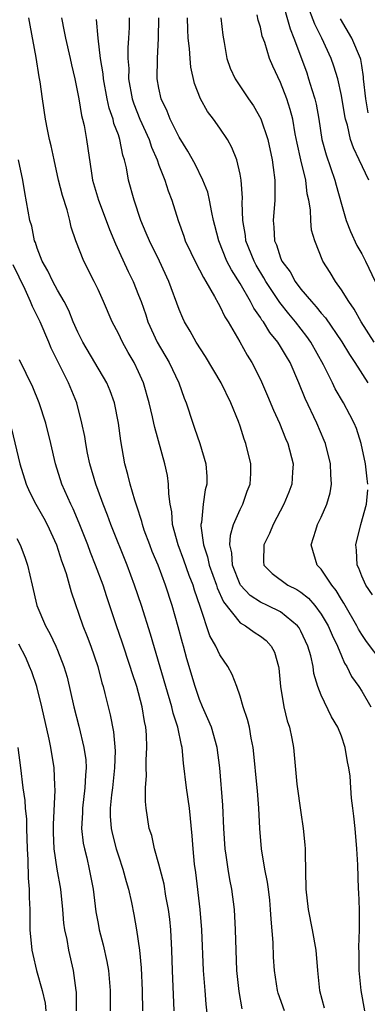
# Model space of a CAD drawing. Units: inches. Extents: x 2619000 to 2622000, y 1476000 to 1479000.
# Drawn here: x 2620061 to 2620096, y 1476364 to 1476461 of the extents above; entities that cross this region are included whole.
import ezdxf

# ---------------------------------------------------------------- set-up
doc = ezdxf.new("R2010")
doc.units = ezdxf.units.IN
doc.header["$MEASUREMENT"] = 0
doc.layers.add('LD26191476_2ft', color=220, linetype='Continuous')

msp = doc.modelspace()

# ---------------------------------------------------------------- linework, layer by layer
at = {"layer": 'LD26191476_2ft'}
for points, elevation in [([(2620087.067, 1476463.067), (2620087.927, 1476459.927), (2620088.317, 1476459), (2620089.061, 1476457), (2620089.57, 1476455.57), (2620089.76, 1476455), (2620090.072, 1476453.928), (2620090.379, 1476453), (2620090.503, 1476452.503), (2620090.783, 1476451), (2620091.073, 1476449), (2620091.474, 1476447.474), (2620092.358, 1476445), (2620092.482, 1476444.483), (2620093, 1476442.606), (2620093.472, 1476441), (2620093.905, 1476439.905), (2620094.524, 1476438.524), (2620095, 1476437.711), (2620095.371, 1476437), (2620096.312, 1476435)], 9486), ([(2620095.69, 1476445), (2620094.759, 1476447), (2620094.178, 1476448.178), (2620093.901, 1476449), (2620093.583, 1476450.417), (2620093.395, 1476451), (2620093.323, 1476451.323), (2620093, 1476453.36), (2620092.646, 1476455), (2620092.252, 1476456.252), (2620091.981, 1476457), (2620091.068, 1476459), (2620090.382, 1476460.382), (2620089.629, 1476462.371)], 9488), ([(2620096.209, 1476429), (2620094.949, 1476431), (2620094.255, 1476432.255), (2620093.71, 1476433), (2620093, 1476434.18), (2620092.399, 1476435), (2620091.89, 1476435.89), (2620091.167, 1476437), (2620090.372, 1476439), (2620090.058, 1476440.058), (2620089.982, 1476441), (2620089.955, 1476442.045), (2620089.787, 1476443), (2620089.629, 1476443.629), (2620089.469, 1476445), (2620088.978, 1476447), (2620088.627, 1476448.628), (2620088.44, 1476449.56), (2620088.194, 1476451), (2620087.948, 1476451.948), (2620087.612, 1476453), (2620087, 1476454.624), (2620086.235, 1476456.235), (2620085.918, 1476457), (2620085.427, 1476458.573), (2620085.194, 1476459.194), (2620085, 1476460.082), (2620084.792, 1476460.792), (2620084.694, 1476461.306)], 9484), ([(2620087.375, 1476363), (2620086.751, 1476364.75), (2620086.68, 1476365), (2620086.389, 1476367), (2620086.303, 1476368.303), (2620086.253, 1476369.747), (2620086.052, 1476372.052), (2620086.001, 1476373), (2620085.921, 1476373.921), (2620085.789, 1476375), (2620085.719, 1476375.719), (2620085.453, 1476377), (2620085.102, 1476379), (2620084.938, 1476381), (2620084.86, 1476383), (2620084.707, 1476384.707), (2620084.665, 1476385.334), (2620084.364, 1476388.364), (2620084.292, 1476389), (2620084.094, 1476389.906), (2620083.916, 1476391), (2620083.75, 1476391.75), (2620083.317, 1476393), (2620083, 1476394.062), (2620082.668, 1476395), (2620082.213, 1476396.213), (2620081.799, 1476397), (2620081, 1476398.13), (2620080.609, 1476399), (2620080.028, 1476400.028), (2620079.078, 1476402.923), (2620078.516, 1476404.516), (2620078.377, 1476405), (2620077.981, 1476405.981), (2620077.471, 1476407.472), (2620076.893, 1476409), (2620076.335, 1476411), (2620076.257, 1476412.257), (2620076.105, 1476413), (2620075.964, 1476414.036), (2620075.961, 1476415), (2620075.834, 1476415.834), (2620075.579, 1476417), (2620074.583, 1476420.583), (2620074.512, 1476421), (2620074.375, 1476421.625), (2620074.048, 1476423), (2620073.478, 1476425), (2620073, 1476426.079), (2620072.555, 1476427), (2620071.975, 1476427.975), (2620071.395, 1476429), (2620071, 1476429.841), (2620070.396, 1476431), (2620069.54, 1476433), (2620069, 1476434.197), (2620068.615, 1476435), (2620067.599, 1476437), (2620066.812, 1476439), (2620066.355, 1476440.355), (2620066.212, 1476441), (2620065.948, 1476442.052), (2620065.483, 1476443.483), (2620065.108, 1476445), (2620064.66, 1476447), (2620064.377, 1476448.377), (2620064.219, 1476449), (2620064.005, 1476449.995), (2620063.811, 1476451), (2620063.52, 1476453), (2620063.297, 1476454.702), (2620063.202, 1476455.202), (2620062.899, 1476457.101), (2620062.29, 1476460.29), (2620062.179, 1476461)], 9470), ([(2620065.409, 1476461), (2620065.669, 1476459.669), (2620065.774, 1476459), (2620066.238, 1476457), (2620066.369, 1476456.369), (2620066.704, 1476455), (2620067.104, 1476453), (2620067.365, 1476451.365), (2620067.471, 1476451), (2620067.614, 1476450.386), (2620067.86, 1476449), (2620068.337, 1476445.663), (2620068.461, 1476445), (2620069.052, 1476443), (2620069.808, 1476441), (2620070.122, 1476440.122), (2620070.704, 1476438.704), (2620071.97, 1476435.97), (2620072.449, 1476435), (2620073, 1476433.648), (2620073.241, 1476433), (2620073.698, 1476431.699), (2620073.914, 1476431), (2620074.825, 1476429), (2620076.005, 1476427), (2620076.957, 1476425), (2620077.487, 1476423.487), (2620077.701, 1476423), (2620078.346, 1476421), (2620078.522, 1476420.522), (2620079.025, 1476419), (2620079.641, 1476417), (2620079.738, 1476415.738), (2620079.738, 1476415), (2620079.576, 1476414.424), (2620079.371, 1476413), (2620079.189, 1476411.189), (2620079.143, 1476411), (2620079.135, 1476410.865), (2620079.394, 1476409), (2620079.804, 1476407.804), (2620079.954, 1476407), (2620080.67, 1476405), (2620080.744, 1476404.744), (2620081.364, 1476403.364), (2620083, 1476401.308), (2620083.537, 1476401), (2620084.387, 1476400.387), (2620085, 1476399.984), (2620085.559, 1476399.558), (2620086.074, 1476399), (2620086.387, 1476398.387), (2620086.8, 1476397), (2620086.83, 1476396.83), (2620086.986, 1476395), (2620087.311, 1476393), (2620087.639, 1476391.639), (2620087.86, 1476391), (2620088.102, 1476389.898), (2620088.257, 1476389), (2620088.611, 1476385.39), (2620089, 1476382.566), (2620089.238, 1476381), (2620089.387, 1476379.387), (2620089.415, 1476379), (2620089.408, 1476378.592), (2620089.47, 1476375), (2620089.701, 1476373), (2620090.098, 1476371), (2620090.466, 1476369), (2620090.642, 1476367), (2620090.843, 1476365), (2620091.302, 1476363.302)], 9472), ([(2620095.292, 1476363), (2620094.936, 1476365), (2620094.76, 1476367), (2620094.736, 1476368.736), (2620094.708, 1476369.291), (2620094.761, 1476371), (2620094.789, 1476372.789), (2620094.764, 1476373), (2620094.717, 1476374.717), (2620094.684, 1476375), (2620094.598, 1476377.402), (2620094.522, 1476379), (2620094.355, 1476381), (2620094.205, 1476382.205), (2620094.133, 1476383), (2620093.987, 1476383.987), (2620093.932, 1476385), (2620093.841, 1476386.159), (2620093.714, 1476387), (2620093.594, 1476387.594), (2620093.364, 1476389), (2620093, 1476390.102), (2620092.653, 1476391), (2620092.03, 1476392.03), (2620091, 1476394.171), (2620090.683, 1476395), (2620090.29, 1476396.29), (2620090.203, 1476397), (2620089.97, 1476398.03), (2620089.687, 1476399), (2620089, 1476400.468), (2620088.812, 1476400.812), (2620088.674, 1476401), (2620087, 1476402.377), (2620085.713, 1476403), (2620085, 1476403.326), (2620083.986, 1476403.986), (2620083.038, 1476405), (2620083, 1476405.066), (2620082.242, 1476407), (2620082.191, 1476408.191), (2620081.996, 1476409), (2620082.045, 1476409.954), (2620082.369, 1476411), (2620083, 1476412.477), (2620083.26, 1476413), (2620083.713, 1476414.287), (2620083.996, 1476415), (2620084.048, 1476416.049), (2620084.074, 1476417), (2620083.575, 1476419), (2620083.411, 1476419.411), (2620083, 1476420.695), (2620082.832, 1476421.168), (2620082.105, 1476423), (2620081.136, 1476425), (2620079.589, 1476427.589), (2620078.682, 1476429), (2620078.087, 1476430.087), (2620077.534, 1476431), (2620077.352, 1476431.352), (2620077, 1476432.215), (2620075.993, 1476435), (2620075.056, 1476437), (2620074.056, 1476439), (2620073.756, 1476439.756), (2620073.228, 1476441), (2620072.545, 1476443), (2620071.996, 1476445), (2620071.796, 1476446.204), (2620071.604, 1476447), (2620071.444, 1476447.445), (2620071.156, 1476449), (2620071, 1476449.45), (2620070.57, 1476450.57), (2620070.485, 1476451), (2620070.091, 1476452.091), (2620069.894, 1476453), (2620069.524, 1476455), (2620069.494, 1476455.494), (2620069.249, 1476457), (2620068.997, 1476459), (2620068.847, 1476460.847)], 9474), ([(2620072.054, 1476461), (2620072.051, 1476460.051), (2620072.01, 1476459), (2620071.938, 1476458.062), (2620071.951, 1476457), (2620072.019, 1476456.019), (2620072.003, 1476455), (2620072.359, 1476453), (2620072.515, 1476452.514), (2620073.12, 1476451), (2620074.033, 1476449), (2620074.261, 1476448.26), (2620074.818, 1476447), (2620075, 1476446.473), (2620075.587, 1476445), (2620075.926, 1476443.926), (2620076.285, 1476443), (2620076.888, 1476441), (2620077.458, 1476439.458), (2620077.598, 1476439), (2620078.692, 1476436.692), (2620079, 1476436.146), (2620079.38, 1476435.38), (2620079.621, 1476435), (2620080.48, 1476433.52), (2620080.832, 1476432.832), (2620081, 1476432.557), (2620081.498, 1476431.498), (2620081.816, 1476431), (2620082.963, 1476429.037), (2620083.704, 1476427.704), (2620084.149, 1476427), (2620085, 1476425.32), (2620085.711, 1476423.712), (2620086.295, 1476422.295), (2620086.884, 1476421), (2620087.49, 1476419.49), (2620087.714, 1476419), (2620088.227, 1476417), (2620088.167, 1476416.167), (2620088.107, 1476415), (2620087.81, 1476414.19), (2620087.328, 1476413), (2620086.255, 1476411), (2620085.893, 1476410.107), (2620085.345, 1476409), (2620085.314, 1476407.314), (2620085.358, 1476407), (2620086.153, 1476406.153), (2620087.719, 1476405), (2620088.593, 1476404.593), (2620089, 1476404.322), (2620089.739, 1476403.739), (2620090.367, 1476403), (2620091, 1476402.143), (2620091.685, 1476401), (2620092.079, 1476400.079), (2620092.611, 1476399), (2620093, 1476398.037), (2620093.314, 1476397.314), (2620093.522, 1476397), (2620094.002, 1476396.002), (2620094.717, 1476395), (2620095, 1476394.549), (2620095.901, 1476393)], 9476), ([(2620097, 1476397.42), (2620095.459, 1476399.459), (2620095, 1476400.156), (2620094.684, 1476400.684), (2620094.528, 1476401), (2620093.369, 1476403), (2620093.243, 1476403.243), (2620093, 1476403.598), (2620092.475, 1476404.475), (2620092.043, 1476405), (2620091, 1476406.584), (2620090.602, 1476407), (2620089.997, 1476409), (2620090.456, 1476410.456), (2620090.645, 1476411), (2620091, 1476411.717), (2620091.56, 1476413), (2620091.876, 1476414.124), (2620092.019, 1476415), (2620091.944, 1476415.944), (2620091.923, 1476417), (2620091.411, 1476419), (2620091.3, 1476419.3), (2620090.563, 1476421), (2620089.426, 1476423.426), (2620088.81, 1476425), (2620087.927, 1476427), (2620087.569, 1476427.569), (2620087, 1476428.577), (2620086.737, 1476429), (2620085.945, 1476429.946), (2620085.295, 1476431), (2620085.162, 1476431.162), (2620085, 1476431.433), (2620084.344, 1476432.344), (2620084.019, 1476433), (2620083, 1476434.789), (2620082.14, 1476436.14), (2620081.709, 1476437), (2620080.894, 1476439), (2620080.524, 1476440.524), (2620080.389, 1476441), (2620080.207, 1476441.792), (2620080.001, 1476443), (2620079.808, 1476443.808), (2620079.345, 1476445), (2620078.565, 1476446.565), (2620077.859, 1476447.859), (2620077, 1476449.241), (2620076.116, 1476451), (2620075.804, 1476451.804), (2620075.216, 1476453), (2620075, 1476454.065), (2620074.841, 1476455), (2620074.863, 1476457), (2620074.957, 1476459), (2620074.99, 1476461)], 9478), ([(2620095.605, 1476415), (2620095.52, 1476415.52), (2620095.368, 1476417), (2620094.938, 1476419), (2620094.466, 1476420.466), (2620094.257, 1476421), (2620093.834, 1476421.834), (2620093.212, 1476423), (2620092.391, 1476424.391), (2620092.111, 1476425), (2620091.242, 1476426.758), (2620089.975, 1476429), (2620089.574, 1476429.574), (2620088.466, 1476431), (2620087.797, 1476431.797), (2620086.918, 1476432.918), (2620085.553, 1476435), (2620085.356, 1476435.356), (2620084.598, 1476436.597), (2620084.381, 1476437), (2620083.581, 1476439), (2620083.53, 1476439.53), (2620083.275, 1476441), (2620083.223, 1476442.777), (2620083.245, 1476443.245), (2620083.11, 1476445), (2620083, 1476445.592), (2620082.67, 1476447), (2620082.2, 1476448.2), (2620081.754, 1476449), (2620081, 1476450.124), (2620080.373, 1476451), (2620079.78, 1476451.78), (2620079.09, 1476453), (2620078.517, 1476454.517), (2620078.153, 1476456.153), (2620078.074, 1476457), (2620078.012, 1476457.988), (2620077.899, 1476459), (2620077.847, 1476459.847), (2620077.814, 1476461)], 9480), ([(2620081.098, 1476461), (2620081.289, 1476459.288), (2620081.44, 1476458.56), (2620081.696, 1476457), (2620082.038, 1476456.038), (2620082.513, 1476455), (2620083.844, 1476453), (2620084.326, 1476452.326), (2620085.042, 1476451.042), (2620085.724, 1476449), (2620086.171, 1476447), (2620086.25, 1476446.25), (2620086.443, 1476445), (2620086.428, 1476444.428), (2620086.429, 1476443), (2620086.26, 1476441), (2620086.342, 1476440.342), (2620086.404, 1476439), (2620086.594, 1476438.594), (2620087, 1476437.321), (2620087.131, 1476437), (2620087.926, 1476435.926), (2620088.42, 1476435), (2620089, 1476434.231), (2620090.037, 1476433), (2620090.502, 1476432.502), (2620091, 1476431.856), (2620091.408, 1476431.407), (2620093.029, 1476429.029), (2620093.78, 1476427.78), (2620094.308, 1476427), (2620095.603, 1476425)], 9482), ([(2620095.637, 1476451.637), (2620095.401, 1476453), (2620095.187, 1476455), (2620095.181, 1476455.18), (2620095, 1476456.318), (2620094.894, 1476456.894), (2620094.863, 1476457), (2620094.033, 1476459), (2620092.912, 1476460.912)], 9490), ([(2620083.216, 1476363.216), (2620082.912, 1476364.912), (2620082.698, 1476367), (2620082.606, 1476369), (2620082.561, 1476371), (2620082.456, 1476373), (2620082.19, 1476375), (2620081.982, 1476375.982), (2620081.817, 1476377), (2620081.638, 1476378.362), (2620081.533, 1476379), (2620081.415, 1476381), (2620081.31, 1476383.31), (2620081.008, 1476387), (2620080.758, 1476389), (2620080.173, 1476391), (2620079.838, 1476391.838), (2620079.313, 1476393), (2620079, 1476393.743), (2620078.564, 1476395), (2620077.745, 1476397.745), (2620077.411, 1476399), (2620077.312, 1476399.312), (2620076.909, 1476400.909), (2620076.319, 1476403), (2620075.661, 1476405), (2620074.912, 1476407), (2620074.347, 1476408.347), (2620074.09, 1476409), (2620073.561, 1476410.439), (2620073.367, 1476411), (2620073.307, 1476411.307), (2620072.816, 1476412.816), (2620072.612, 1476413.389), (2620072.158, 1476415), (2620071.941, 1476415.941), (2620071.642, 1476417), (2620071.258, 1476419.258), (2620071.031, 1476421), (2620070.61, 1476423), (2620070.19, 1476424.19), (2620069.859, 1476425), (2620067.482, 1476429), (2620067, 1476429.988), (2620066.56, 1476431), (2620066.117, 1476432.117), (2620065.65, 1476433), (2620065, 1476434.143), (2620064.547, 1476435), (2620064.053, 1476436.053), (2620063.5, 1476437), (2620063, 1476438.267), (2620062.825, 1476438.824), (2620062.749, 1476439), (2620062.461, 1476440.461), (2620062.287, 1476441), (2620061.766, 1476443.766), (2620061.576, 1476445), (2620061.15, 1476447)], 9468), ([(2620079.808, 1476362.192), (2620079.655, 1476363.655), (2620079.565, 1476365), (2620079.404, 1476367), (2620079.241, 1476371), (2620079.077, 1476373), (2620078.641, 1476376.641), (2620078.518, 1476377.482), (2620078.37, 1476379), (2620078.28, 1476380.28), (2620078.005, 1476383), (2620077.725, 1476385), (2620077.436, 1476387.436), (2620077.282, 1476389), (2620077.217, 1476389.217), (2620076.85, 1476391), (2620076.391, 1476392.391), (2620076.264, 1476393), (2620075.672, 1476395), (2620074.183, 1476400.183), (2620073.278, 1476403), (2620072.604, 1476405), (2620071.861, 1476407), (2620070.25, 1476411), (2620069.92, 1476411.92), (2620069.499, 1476413), (2620069.378, 1476413.378), (2620068.774, 1476415), (2620068.195, 1476417), (2620067.968, 1476418.032), (2620067.781, 1476419), (2620067.681, 1476419.681), (2620067.412, 1476421), (2620066.909, 1476423), (2620066.089, 1476425), (2620064.392, 1476428.392), (2620064.147, 1476429), (2620063.286, 1476431), (2620063, 1476431.601), (2620062.521, 1476432.521), (2620062.35, 1476433), (2620061.8, 1476434.199), (2620060.631, 1476436.631)], 9466), ([(2620076.498, 1476363), (2620076.332, 1476367), (2620076.286, 1476369), (2620076.176, 1476371), (2620076.06, 1476372.06), (2620075.934, 1476373), (2620075.69, 1476374.31), (2620075.504, 1476375.504), (2620075, 1476377.468), (2620074.558, 1476379), (2620074.295, 1476380.295), (2620074.054, 1476381), (2620073.756, 1476383), (2620073.675, 1476383.675), (2620073.682, 1476385), (2620073.774, 1476386.226), (2620073.738, 1476387), (2620073.731, 1476387.731), (2620073.808, 1476389), (2620073.77, 1476390.23), (2620073.701, 1476391), (2620073.568, 1476391.568), (2620073.348, 1476393), (2620072.808, 1476395), (2620072.351, 1476396.351), (2620072.164, 1476397), (2620071.377, 1476399.377), (2620070.804, 1476401), (2620069.851, 1476403.85), (2620069.489, 1476405), (2620068.755, 1476407), (2620068.247, 1476408.247), (2620067.98, 1476409), (2620067.148, 1476411.148), (2620066.548, 1476412.548), (2620066.311, 1476413), (2620065.421, 1476415), (2620064.792, 1476417), (2620064.338, 1476419), (2620063.858, 1476421), (2620063.19, 1476423), (2620062.552, 1476424.552), (2620061.265, 1476427.265)], 9464), ([(2620060.46, 1476420.46), (2620061.279, 1476417), (2620061.914, 1476415), (2620062.238, 1476414.239), (2620062.854, 1476413), (2620063.644, 1476411.644), (2620063.991, 1476411), (2620064.909, 1476409), (2620065.405, 1476407.405), (2620065.559, 1476407), (2620065.845, 1476406.155), (2620066.346, 1476404.346), (2620067.511, 1476401), (2620067.935, 1476399.935), (2620068.286, 1476399), (2620068.971, 1476397), (2620069.38, 1476395.38), (2620069.503, 1476395), (2620069.68, 1476394.32), (2620070.207, 1476392.206), (2620070.529, 1476390.529), (2620070.678, 1476388.678), (2620070.636, 1476387), (2620070.418, 1476385), (2620070.325, 1476384.325), (2620070.2, 1476383), (2620070.201, 1476382.201), (2620070.289, 1476381), (2620070.41, 1476380.41), (2620070.785, 1476379), (2620071, 1476378.294), (2620071.444, 1476377), (2620071.763, 1476375.763), (2620071.995, 1476375), (2620072.288, 1476373.712), (2620072.528, 1476372.528), (2620072.804, 1476371), (2620073.081, 1476369), (2620073.235, 1476367.235), (2620073.351, 1476365), (2620073.389, 1476363)], 9462), ([(2620096.049, 1476404.049), (2620095.398, 1476405), (2620095, 1476405.912), (2620094.707, 1476406.707), (2620094.539, 1476407), (2620094.476, 1476408.476), (2620094.4, 1476409), (2620094.919, 1476411), (2620095.46, 1476413), (2620095.589, 1476414.411)], 9480), ([(2620061, 1476409.618), (2620061.33, 1476409), (2620061.782, 1476407.783), (2620062.054, 1476407), (2620062.49, 1476405), (2620062.979, 1476403), (2620063.821, 1476401), (2620064.239, 1476400.239), (2620064.827, 1476399), (2620065, 1476398.598), (2620065.634, 1476397), (2620065.939, 1476395.939), (2620066.603, 1476393), (2620067.1, 1476391.1), (2620067.612, 1476389), (2620067.779, 1476387.779), (2620067.825, 1476387), (2620067.747, 1476386.253), (2620067.708, 1476385), (2620067.459, 1476383), (2620067.459, 1476382.54), (2620067.374, 1476381), (2620067.537, 1476379.537), (2620067.649, 1476379), (2620067.879, 1476378.121), (2620068.138, 1476377), (2620068.513, 1476375), (2620068.788, 1476372.788), (2620069, 1476371.615), (2620069.119, 1476371), (2620069.515, 1476369.515), (2620069.872, 1476367.872), (2620070.015, 1476367), (2620070.199, 1476365), (2620070.18, 1476363)], 9460), ([(2620066.885, 1476363), (2620066.862, 1476364.862), (2620066.847, 1476365), (2620066.566, 1476367), (2620066.113, 1476369), (2620065.941, 1476370.059), (2620065.732, 1476371), (2620065.64, 1476371.64), (2620065.529, 1476373), (2620065.328, 1476375), (2620064.982, 1476376.982), (2620064.684, 1476379), (2620064.612, 1476380.612), (2620064.598, 1476381.402), (2620064.775, 1476384.775), (2620064.743, 1476385.257), (2620064.673, 1476387), (2620064.356, 1476389), (2620064.187, 1476389.813), (2620063.453, 1476393), (2620062.952, 1476395), (2620062.463, 1476396.463), (2620062.253, 1476397), (2620061.862, 1476397.862), (2620061.197, 1476399.197)], 9458), ([(2620061.105, 1476389), (2620061.365, 1476387), (2620061.588, 1476385), (2620061.772, 1476383.772), (2620061.806, 1476383), (2620061.929, 1476381.929), (2620061.94, 1476381), (2620062.007, 1476379), (2620062.089, 1476377.911), (2620062.093, 1476376.093), (2620062.209, 1476375), (2620062.201, 1476374.201), (2620062.264, 1476373), (2620062.258, 1476372.258), (2620062.284, 1476371), (2620062.465, 1476369), (2620062.578, 1476368.578), (2620062.919, 1476367), (2620063.477, 1476365), (2620063.768, 1476363.768), (2620063.842, 1476363)], 9456)]:
    msp.add_lwpolyline(points, dxfattribs=dict(at, elevation=elevation))

doc.saveas('drawing.dxf')
